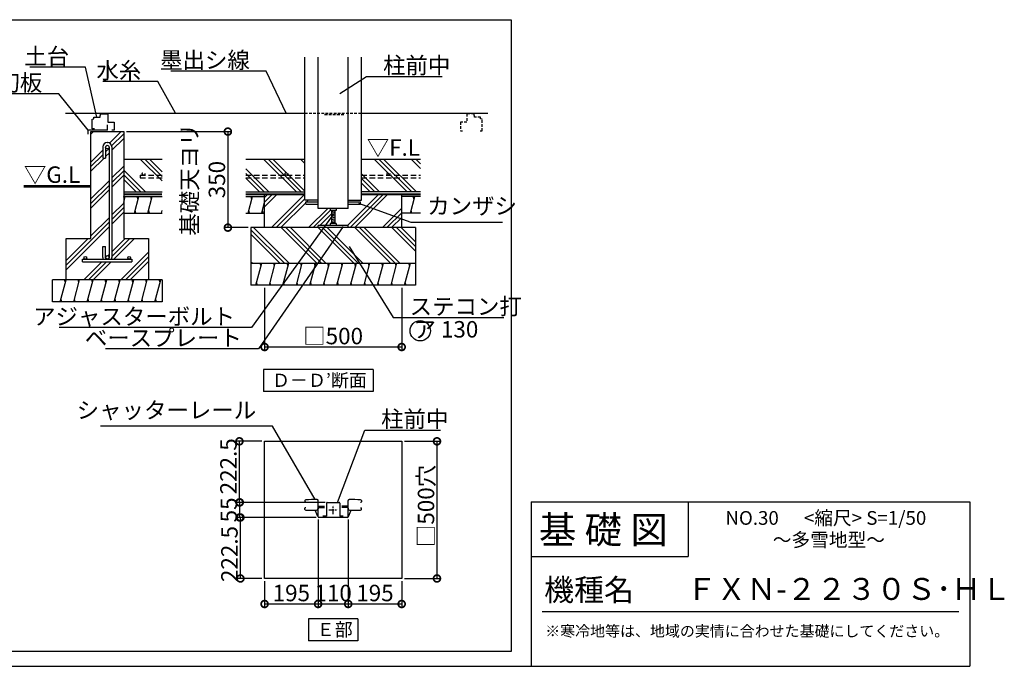
# Model space of a CAD drawing. Extents: x 175 to 20698, y 0 to 12951.
# Drawn here: x 11719 to 20698, y 0 to 5892 of the extents above; entities that cross this region are included whole.
import ezdxf

# ---------------------------------------------------------------- set-up
doc = ezdxf.new("R2010")
doc.units = 0
doc.header["$LTSCALE"] = 20
doc.header["$PDMODE"] = 3
doc.header["$PDSIZE"] = 2
doc.linetypes.add('CENTER', pattern=[2, 1.25, -0.25, 0.25, -0.25])
doc.linetypes.add('HIDDEN', pattern=[0.375, 0.25, -0.125])
doc.layers.get('0').update_dxf_attribs({"linetype": 'CONTINUOUS'})
doc.layers.get('DEFPOINTS').update_dxf_attribs({"linetype": 'CONTINUOUS'})
for name, color, linetype in [('センター', 3, 'CENTER'), ('仕様書枠', 230, 'CONTINUOUS'), ('寸法', 4, 'CONTINUOUS'), ('文字', 7, 'CONTINUOUS'), ('点線', 2, 'HIDDEN'), ('細線', 5, 'CONTINUOUS'), ('部品1', 7, 'CONTINUOUS')]:
    doc.layers.add(name, color=color, linetype=linetype)
doc.styles.add('STYLE1', font='isocp.shx', dxfattribs={"bigfont": 'bigfont.shx'})
doc.styles.add('STYLE2', font='MS PGothic.ttf')
doc.dimstyles.new('INABA_S50G詳細S20用', dxfattribs={"dimscale": 0, "dimtxt": 150, "dimasz": 125, "dimexe": 35, "dimexo": 25, "dimgap": 25, "dimtad": 3, "dimdec": 1, "dimlfac": 0.4, "dimdsep": 46, "dimtxsty": 'STYLE1', "dimblk1": 'DOTSMALL', "dimblk2": 'DOTSMALL', "dimsah": 1, "dimcen": 0, "dimclrt": 7, "dimadec": 0, "dimazin": 0, "dimtfac": 1, "dimtdec": 1, "dimtmove": 0, "dimatfit": 3, "dimldrblk": 'NONE', "dimfxl": 1, "dimtolj": 1, "dimtzin": 0, "dimarcsym": 0})
doc.dimstyles.new('INABA_S50G詳細用', dxfattribs={"dimscale": 0, "dimtxt": 150, "dimasz": 125, "dimexe": 35, "dimexo": 25, "dimgap": 25, "dimtad": 3, "dimdec": 1, "dimlfac": 0.5, "dimdsep": 46, "dimtxsty": 'STYLE1', "dimblk1": 'DOTSMALL', "dimblk2": 'DOTSMALL', "dimsah": 1, "dimcen": 0, "dimclrt": 7, "dimadec": 0, "dimazin": 0, "dimtfac": 1, "dimtdec": 1, "dimtmove": 0, "dimatfit": 3, "dimldrblk": 'NONE', "dimfxl": 1, "dimtolj": 1, "dimtzin": 0, "dimarcsym": 0})

# ---------------------------------------------------------------- blocks, each defined once
blk = doc.blocks.new('_DOTSMALL')
at = {"color": 0, "linetype": 'ByBlock', "ltscale": 50, "const_width": 0.5}
blk.add_lwpolyline([(-0.0625, 0, 1), (0.0625, 0, 1)], format="xyb", close=True, dxfattribs=at)
blk = doc.blocks.new('_NONE')
at = {"color": 0, "linetype": 'ByBlock', "ltscale": 50}
blk.add_circle((0, 0), 0.25, dxfattribs=at)
blk = doc.blocks.new('*D47')
at = {"layer": 'DEFPOINTS', "color": 0, "ltscale": 50}
for p in [(12668.1, 4872.8), (13617.7, 3997.8), (13827.7, 3997.8)]:
    blk.add_point(p, dxfattribs=at)
at = {"layer": '寸法', "lineweight": -2, "ltscale": 50}
for p, q in [((12693.1, 4872.8), (13652.7, 4872.8)), ((13617.7, 4872.8), (13617.7, 3997.8)), ((13802.7, 3997.8), (13582.7, 3997.8))]:
    blk.add_line(p, q, dxfattribs=at)
at = {"layer": '寸法', "lineweight": -2, "ltscale": 50, "xscale": 125, "yscale": 125, "zscale": 125}
for p, rotation in [((13617.7, 4872.8), 90), ((13617.7, 3997.8), 270)]:
    blk.add_blockref('_DOTSMALL', p, dxfattribs=dict(at, rotation=rotation))
at = {"layer": '寸法', "color": 7, "ltscale": 50, "insert": (13392.7, 4435.3), "char_height": 150, "attachment_point": 5, "rotation": 90, "style": 'STYLE1'}
blk.add_mtext('\\A1;基礎天ヨリ\\P350', dxfattribs=at)
blk = doc.blocks.new('*D48')
at = {"layer": 'DEFPOINTS', "color": 0, "ltscale": 50}
for p in [(13952.7, 3472.8), (15202.7, 3472.8), (13952.7, 2909.6)]:
    blk.add_point(p, dxfattribs=at)
at = {"layer": '寸法', "lineweight": -2, "ltscale": 50}
for p, q in [((13952.7, 3447.8), (13952.7, 2874.6)), ((15202.7, 3447.8), (15202.7, 2874.6)), ((15202.7, 2909.6), (13952.7, 2909.6))]:
    blk.add_line(p, q, dxfattribs=at)
at = {"layer": '寸法', "lineweight": -2, "ltscale": 50, "xscale": 125, "yscale": 125, "zscale": 125, "rotation": 180}
blk.add_blockref('_DOTSMALL', (13952.7, 2909.6), dxfattribs=at)
at = {"layer": '寸法', "lineweight": -2, "ltscale": 50, "xscale": 125, "yscale": 125, "zscale": 125}
blk.add_blockref('_DOTSMALL', (15202.7, 2909.6), dxfattribs=at)
at = {"layer": '寸法', "color": 7, "ltscale": 50, "insert": (14577.7, 3009.6), "char_height": 150, "attachment_point": 5, "style": 'STYLE1'}
blk.add_mtext('\\A1;□500', dxfattribs=at)
blk = doc.blocks.new('*D52')
at = {"layer": 'DEFPOINTS', "color": 0, "ltscale": 50}
for p in [(13725.9, 1493.9), (14530.5, 1493.9), (14446.5, 1356.4)]:
    blk.add_point(p, dxfattribs=at)
at = {"layer": '寸法', "color": 0, "lineweight": -2, "ltscale": 50}
for p, q in [((14505.5, 1493.9), (13690.9, 1493.9)), ((13725.9, 1356.4), (13725.9, 1493.9)), ((14421.5, 1356.4), (13690.9, 1356.4))]:
    blk.add_line(p, q, dxfattribs=at)
at = {"layer": '寸法', "color": 0, "lineweight": -2, "ltscale": 50, "xscale": 125, "yscale": 125, "zscale": 125}
for p, rotation in [((13725.9, 1493.9), 90), ((13725.9, 1356.4), 270)]:
    blk.add_blockref('_DOTSMALL', p, dxfattribs=dict(at, rotation=rotation))
at = {"layer": '寸法', "color": 7, "ltscale": 50, "insert": (13625.9, 1425.2), "char_height": 150, "attachment_point": 5, "rotation": 90, "style": 'STYLE1'}
blk.add_mtext('\\A1;55', dxfattribs=at)
blk = doc.blocks.new('*D53')
at = {"layer": 'DEFPOINTS', "color": 0, "ltscale": 50}
for p in [(13722.9, 2050.2), (13952.7, 2050.2), (14530.5, 1493.9)]:
    blk.add_point(p, dxfattribs=at)
at = {"layer": '寸法', "color": 0, "lineweight": -2, "ltscale": 50}
for p, q in [((13927.7, 2050.2), (13687.9, 2050.2)), ((13722.9, 1493.9), (13722.9, 2050.2)), ((14505.5, 1493.9), (13687.9, 1493.9))]:
    blk.add_line(p, q, dxfattribs=at)
at = {"layer": '寸法', "color": 0, "lineweight": -2, "ltscale": 50, "xscale": 125, "yscale": 125, "zscale": 125}
for p, rotation in [((13722.9, 2050.2), 90), ((13722.9, 1493.9), 270)]:
    blk.add_blockref('_DOTSMALL', p, dxfattribs=dict(at, rotation=rotation))
at = {"layer": '寸法', "color": 7, "ltscale": 50, "insert": (13622.8, 1822.6), "char_height": 150, "attachment_point": 5, "rotation": 90, "style": 'STYLE1'}
blk.add_mtext('\\A1;222.5', dxfattribs=at)
blk = doc.blocks.new('*D54')
at = {"layer": 'DEFPOINTS', "color": 0, "ltscale": 50}
for p in [(13732.1, 1356.4), (14446.5, 1356.4), (13952.7, 800.2)]:
    blk.add_point(p, dxfattribs=at)
at = {"layer": '寸法', "color": 0, "lineweight": -2, "ltscale": 50}
for p, q in [((14421.5, 1356.4), (13697.1, 1356.4)), ((13732.1, 800.2), (13732.1, 1356.4)), ((13927.7, 800.2), (13697.1, 800.2))]:
    blk.add_line(p, q, dxfattribs=at)
at = {"layer": '寸法', "color": 0, "lineweight": -2, "ltscale": 50, "xscale": 125, "yscale": 125, "zscale": 125}
for p, rotation in [((13732.1, 1356.4), 90), ((13732.1, 800.2), 270)]:
    blk.add_blockref('_DOTSMALL', p, dxfattribs=dict(at, rotation=rotation))
at = {"layer": '寸法', "color": 7, "ltscale": 50, "insert": (13632, 1023.2), "char_height": 150, "attachment_point": 5, "rotation": 90, "style": 'STYLE1'}
blk.add_mtext('\\A1;222.5', dxfattribs=at)
blk = doc.blocks.new('*D55')
at = {"layer": 'DEFPOINTS', "color": 0, "ltscale": 50}
for p in [(15202.7, 2050.2), (15202.7, 800.2), (15524.6, 800.2)]:
    blk.add_point(p, dxfattribs=at)
at = {"layer": '寸法', "color": 0, "lineweight": -2, "ltscale": 50}
for p, q in [((15227.7, 2050.2), (15559.6, 2050.2)), ((15524.6, 2050.2), (15524.6, 800.2)), ((15227.7, 800.2), (15559.6, 800.2))]:
    blk.add_line(p, q, dxfattribs=at)
at = {"layer": '寸法', "color": 0, "lineweight": -2, "ltscale": 50, "xscale": 125, "yscale": 125, "zscale": 125}
for p, rotation in [((15524.6, 2050.2), 90), ((15524.6, 800.2), 270)]:
    blk.add_blockref('_DOTSMALL', p, dxfattribs=dict(at, rotation=rotation))
at = {"layer": '寸法', "color": 7, "ltscale": 50, "insert": (15424.6, 1461.1), "char_height": 150, "attachment_point": 5, "rotation": 90, "style": 'STYLE1'}
blk.add_mtext('\\A1;□500穴', dxfattribs=at)
blk = doc.blocks.new('*D56')
at = {"layer": 'DEFPOINTS', "color": 0, "ltscale": 50}
for p in [(14440.2, 1362.7), (14715.2, 1362.7), (14715.2, 567.8)]:
    blk.add_point(p, dxfattribs=at)
at = {"layer": '寸法', "color": 0, "lineweight": -2, "ltscale": 50}
for p, q in [((14440.2, 1337.7), (14440.2, 532.8)), ((14715.2, 1337.7), (14715.2, 532.8)), ((14440.2, 567.8), (14715.2, 567.8))]:
    blk.add_line(p, q, dxfattribs=at)
at = {"layer": '寸法', "color": 0, "lineweight": -2, "ltscale": 50, "xscale": 125, "yscale": 125, "zscale": 125, "rotation": 180}
blk.add_blockref('_DOTSMALL', (14440.2, 567.8), dxfattribs=at)
at = {"layer": '寸法', "color": 0, "lineweight": -2, "ltscale": 50, "xscale": 125, "yscale": 125, "zscale": 125}
blk.add_blockref('_DOTSMALL', (14715.2, 567.8), dxfattribs=at)
at = {"layer": '寸法', "color": 7, "ltscale": 50, "insert": (14577.7, 667.8), "char_height": 150, "attachment_point": 5, "style": 'STYLE1'}
blk.add_mtext('\\A1;110', dxfattribs=at)
blk = doc.blocks.new('*D57')
at = {"layer": 'DEFPOINTS', "color": 0, "ltscale": 50}
for p in [(14440.2, 1362.7), (13952.7, 800.2), (14440.2, 567.8)]:
    blk.add_point(p, dxfattribs=at)
at = {"layer": '寸法', "color": 0, "lineweight": -2, "ltscale": 50}
for p, q in [((14440.2, 1337.7), (14440.2, 532.8)), ((13952.7, 775.2), (13952.7, 532.8)), ((13952.7, 567.8), (14440.2, 567.8))]:
    blk.add_line(p, q, dxfattribs=at)
at = {"layer": '寸法', "color": 0, "lineweight": -2, "ltscale": 50, "xscale": 125, "yscale": 125, "zscale": 125, "rotation": 180}
blk.add_blockref('_DOTSMALL', (13952.7, 567.8), dxfattribs=at)
at = {"layer": '寸法', "color": 0, "lineweight": -2, "ltscale": 50, "xscale": 125, "yscale": 125, "zscale": 125}
blk.add_blockref('_DOTSMALL', (14440.2, 567.8), dxfattribs=at)
at = {"layer": '寸法', "color": 7, "ltscale": 50, "insert": (14196.5, 667.8), "char_height": 150, "attachment_point": 5, "style": 'STYLE1'}
blk.add_mtext('\\A1;195', dxfattribs=at)
blk = doc.blocks.new('*D51')
at = {"layer": 'DEFPOINTS', "color": 0, "ltscale": 50}
for p in [(14715.2, 1362.7), (15202.7, 800.2), (15202.7, 567.8)]:
    blk.add_point(p, dxfattribs=at)
at = {"layer": '寸法', "color": 0, "lineweight": -2, "ltscale": 50}
for p, q in [((14715.2, 1337.7), (14715.2, 532.8)), ((15202.7, 775.2), (15202.7, 532.8)), ((14715.2, 567.8), (15202.7, 567.8))]:
    blk.add_line(p, q, dxfattribs=at)
at = {"layer": '寸法', "color": 0, "lineweight": -2, "ltscale": 50, "xscale": 125, "yscale": 125, "zscale": 125, "rotation": 180}
blk.add_blockref('_DOTSMALL', (14715.2, 567.8), dxfattribs=at)
at = {"layer": '寸法', "color": 0, "lineweight": -2, "ltscale": 50, "xscale": 125, "yscale": 125, "zscale": 125}
blk.add_blockref('_DOTSMALL', (15202.7, 567.8), dxfattribs=at)
at = {"layer": '寸法', "color": 7, "ltscale": 50, "insert": (14959, 667.8), "char_height": 150, "attachment_point": 5, "style": 'STYLE1'}
blk.add_mtext('\\A1;195', dxfattribs=at)

msp = doc.modelspace()

# ---------------------------------------------------------------- hatches: boundary and pattern name
at = {"layer": '細線', "ltscale": 50}
h = msp.add_hatch(dxfattribs=at)
h.set_pattern_fill('PLAST', color=256, scale=37.5, angle=45, style=0)
h.set_pattern_definition([(45, (-5051.52, 15716.3), (-168.3798, 168.3798), []), (45, (-5072.57, 15737.34), (-168.3798, 168.3798), []), (45, (-5093.62, 15758.4), (-168.3798, 168.3798), [])])
h.paths.add_polyline_path([(12668.07, 4872.84), (12368.07, 4872.84), (12368.07, 3897.84), (12143.07, 3897.84), (12143.07, 3522.84), (12893.07, 3522.84), (12893.07, 3897.84), (12668.07, 3897.84)])
h.paths.add_polyline_path([(12559.32, 3725.34, -0.0963961), (12556.4, 3710.34), (12718.07, 3710.34, -0.4142136), (12705.57, 3722.84, -1), (12730.57, 3722.84, -0.4142136), (12718.07, 3710.34), (12743.07, 3710.34), (12743.07, 3685.34), (12293.07, 3685.34), (12293.07, 3710.34), (12318.07, 3710.34, -0.4142136), (12305.57, 3722.84, -1), (12330.57, 3722.84, -0.4142136), (12318.07, 3710.34), (12479.74, 3710.34, -0.0963961), (12476.82, 3725.34), (12476.82, 3826.59), (12501.82, 3826.59), (12501.82, 3726.59, -1), (12534.32, 3726.59), (12534.32, 4731.59, -1), (12501.82, 4731.59), (12501.82, 4631.59), (12476.82, 4631.59), (12476.82, 4732.84, -0.4142136), (12516.82, 4772.84), (12519.32, 4772.84, -0.4142136), (12559.32, 4732.84)], flags=16)
h = msp.add_hatch(dxfattribs=at)
h.set_pattern_fill('PLAST', color=256, scale=37.5, angle=135, style=0)
h.set_pattern_definition([(135, (-3913.42, 0), (-168.3798, -168.3798), []), (135, (-3934.47, -21.05), (-168.3798, -168.3798), []), (135, (-3955.51, -42.1), (-168.3798, -168.3798), [])])
h.paths.add_polyline_path([(14320.22, 4622.84), (13780.36, 4622.84), (13780.36, 4322.84), (14320.22, 4322.84)])
h.paths.add_polyline_path([(15375.08, 4622.84), (14835.22, 4622.84), (14835.22, 4322.84), (15375.08, 4322.84)])
h = msp.add_hatch(dxfattribs=at)
h.set_pattern_fill('LINE', color=256, scale=37.5, angle=75, style=0)
h.paths.add_polyline_path([(15375.08, 4130.34), (15375.08, 4280.34), (15202.72, 4280.34), (15202.72, 4130.34)])
h.paths.add_polyline_path([(13780.36, 4280.34), (13780.36, 4130.34), (13952.72, 4130.34), (13952.72, 4280.34)])
h = msp.add_hatch(dxfattribs=at)
h.set_pattern_fill('PLAST', color=256, scale=37.5, angle=45, style=0)
h.paths.add_polyline_path([(14835.22, 4301.59), (14835.22, 4247.84), (14715.22, 4247.84), (14715.22, 4234.09), (14827.72, 4234.09), (14827.72, 4211.59), (14715.22, 4211.59), (14715.22, 4172.84), (14605.22, 4172.84), (14605.22, 4152.84), (14592.72, 4152.84), (14592.72, 4036.59), (14605.22, 4036.59), (14605.22, 4016.59), (14715.22, 4016.59), (14715.22, 3997.84), (15202.72, 3997.84), (15202.72, 4301.59)])
h.paths.add_polyline_path([(14440.22, 3997.84), (14440.22, 4016.59), (14550.22, 4016.59), (14550.22, 4036.59), (14562.72, 4036.59), (14562.72, 4152.84), (14550.22, 4152.84), (14550.22, 4172.84), (14440.22, 4172.84), (14440.22, 4211.59), (14327.72, 4211.59), (14327.72, 4234.09), (14440.22, 4234.09), (14440.22, 4247.84), (14320.22, 4247.84), (14320.22, 4301.59), (13952.72, 4301.59), (13952.72, 3997.84)])
h = msp.add_hatch(dxfattribs=at)
h.set_pattern_fill('PLAST', color=256, scale=37.5, angle=135, style=0)
h.paths.add_polyline_path([(13827.72, 3997.84), (13827.72, 3672.84), (15327.72, 3672.84), (15327.72, 3997.84)])
h = msp.add_hatch(dxfattribs=at)
h.set_pattern_fill('LINE', color=256, scale=37.5, angle=75, style=0)
h.paths.add_polyline_path([(15327.72, 3472.84), (15327.72, 3672.84), (13827.72, 3672.84), (13827.72, 3472.84)])
h = msp.add_hatch(dxfattribs=at)
h.set_pattern_fill('LINE', color=256, scale=37.5, angle=75, style=0)
h.set_pattern_definition([(75, (-5051.52, 15716.3), (-115.00554, 30.81564), [])])
h.paths.add_polyline_path([(13018.07, 3322.84), (13018.07, 3522.84), (12018.07, 3522.84), (12018.07, 3322.84)])

# ---------------------------------------------------------------- linework, layer by layer
at = {"layer": 'センター', "ltscale": 2}
for p, q in [((14577.72, 1384.99), (14577.72, 1465.41)), ((14537.51, 1425.2), (14617.93, 1425.2))]:
    msp.add_line(p, q, dxfattribs=at)
at = {"layer": '仕様書枠', "ltscale": 50}
for p, q in [((16384, 1500), (20384, 1500)), ((20384, 1500), (20384, 0)), ((16384, 1000), (17814, 1000)), ((175, 0), (20384, 0))]:
    msp.add_line(p, q, dxfattribs=at)
at = {"layer": '仕様書枠', "linetype": 'Continuous', "ltscale": 50}
for p, q in [((16384, 1500), (16384, 0)), ((17814, 1500), (17814, 1000))]:
    msp.add_line(p, q, dxfattribs=at)
at = {"layer": '文字', "color": 7, "ltscale": 50}
msp.add_line((16484, 500), (20284, 500), dxfattribs=at)
at = {"layer": '点線', "ltscale": 5}
for p, q in [((14320.22, 5040.34), (14835.22, 5040.34)), ((15863, 5034.09), (15796.75, 5034.09)), ((15796.75, 5034.09), (15796.75, 4959.09)), ((15863, 5019.09), (15863, 5034.09)), ((15738, 4959.09), (15738, 4879.09)), ((15796.75, 4959.09), (15738, 4959.09)), ((15866.75, 5019.09), (15863, 5019.09)), ((15866.75, 5004.09), (15866.75, 5019.09)), ((15923, 5004.09), (15866.75, 5004.09)), ((15938, 4879.09), (15938, 4985.34)), ((15738, 4879.09), (15758, 4879.09)), ((15918, 4879.09), (15938, 4879.09))]:
    msp.add_line(p, q, dxfattribs=at)
at = {"layer": '点線', "ltscale": 4}
for p, q in [((15923, 4989.09), (15923, 5004.09)), ((15938, 4985.34), (15923, 4989.09))]:
    msp.add_line(p, q, dxfattribs=at)
at = {"layer": '点線', "ltscale": 10}
for p, q in [((12818.07, 4475.11), (13018.07, 4475.11)), ((12818.07, 4475.11), (12818.07, 4450.11)), ((12818.07, 4450.11), (13018.07, 4450.11)), ((13780.36, 4475.11), (14320.22, 4475.11)), ((13780.36, 4450.11), (14320.22, 4450.11)), ((14835.22, 4475.11), (15375.08, 4475.11)), ((14835.22, 4450.11), (15375.08, 4450.11))]:
    msp.add_line(p, q, dxfattribs=at)
for centre in [(12849.26, 4487.61), (14151.41, 4487.61), (15081.27, 4487.61)]:
    msp.add_circle(centre, 12.5, dxfattribs=at)
at = {"layer": '細線', "ltscale": 50}
for p, q in [((10283.16, 5892.42), (16201.2, 5892.42)), ((16201.2, 5892.42), (16201.2, 135.81)), ((13018.07, 4422.71), (12817.94, 4622.84)), ((13018.07, 4464.8), (12860.03, 4622.84)), ((13018.07, 4506.9), (12902.13, 4622.84)), ((12865.37, 4322.84), (12668.07, 4520.14)), ((12823.28, 4322.84), (12668.07, 4478.04)), ((12781.18, 4322.84), (12668.07, 4435.95)), ((12668.07, 4227.98), (12682.1, 4280.34)), ((12675.41, 4255.34), (12668.71, 4280.34)), ((12765.17, 4130.34), (12805.37, 4280.34)), ((12798.67, 4255.34), (12791.97, 4280.34)), ((12888.44, 4130.34), (12928.63, 4280.34)), ((12921.93, 4255.34), (12915.23, 4280.34)), ((13836.26, 4255.34), (13829.56, 4280.34)), ((15315.41, 4255.34), (15308.71, 4280.34)), ((12778.57, 4130.34), (12771.87, 4155.34)), ((12901.83, 4130.34), (12895.14, 4155.34)), ((13011.7, 4130.34), (13018.07, 4154.13)), ((13816.16, 4130.34), (13809.46, 4155.34)), ((13939.43, 4130.34), (13932.73, 4155.34)), ((14592.72, 4150.88), (14562.72, 4142.84)), ((14592.72, 4135.88), (14562.72, 4127.84)), ((15295.31, 4130.34), (15288.62, 4155.34)), ((14592.72, 4120.88), (14562.72, 4112.84)), ((14592.72, 4105.88), (14562.72, 4097.84)), ((14592.72, 4090.88), (14562.72, 4082.84)), ((14592.72, 4075.88), (14562.72, 4067.84)), ((14592.72, 4060.88), (14562.72, 4052.84)), ((14592.72, 4045.88), (14562.72, 4037.84)), ((13920.01, 3647.84), (13913.31, 3672.84)), ((14043.27, 3647.84), (14036.57, 3672.84)), ((14166.53, 3647.84), (14159.83, 3672.84)), ((14289.79, 3647.84), (14283.09, 3672.84)), ((14413.06, 3647.84), (14406.36, 3672.84)), ((14536.32, 3647.84), (14529.62, 3672.84)), ((14659.58, 3647.84), (14652.88, 3672.84)), ((14782.84, 3647.84), (14776.14, 3672.84)), ((14906.11, 3647.84), (14899.41, 3672.84)), ((15029.37, 3647.84), (15022.67, 3672.84)), ((15152.63, 3647.84), (15145.93, 3672.84)), ((15275.89, 3647.84), (15269.19, 3672.84)), ((12136.14, 3497.84), (12129.44, 3522.84)), ((12259.4, 3497.84), (12252.7, 3522.84)), ((12382.67, 3497.84), (12375.97, 3522.84)), ((12505.93, 3497.84), (12499.23, 3522.84)), ((12629.19, 3497.84), (12622.49, 3522.84)), ((12752.45, 3497.84), (12745.75, 3522.84)), ((12875.72, 3497.84), (12869.02, 3522.84)), ((12998.98, 3497.84), (12992.28, 3522.84)), ((13886.51, 3472.84), (13879.81, 3497.84)), ((14009.77, 3472.84), (14003.08, 3497.84)), ((14133.04, 3472.84), (14126.34, 3497.84)), ((14256.3, 3472.84), (14249.6, 3497.84)), ((14379.56, 3472.84), (14372.86, 3497.84)), ((14502.82, 3472.84), (14496.13, 3497.84)), ((14626.09, 3472.84), (14619.39, 3497.84)), ((14749.35, 3472.84), (14742.65, 3497.84)), ((14872.61, 3472.84), (14865.91, 3497.84)), ((14995.87, 3472.84), (14989.18, 3497.84)), ((15119.14, 3472.84), (15112.44, 3497.84)), ((15242.4, 3472.84), (15235.7, 3497.84)), ((12102.65, 3322.84), (12095.95, 3347.84)), ((12225.91, 3322.84), (12219.21, 3347.84)), ((12349.17, 3322.84), (12342.47, 3347.84)), ((12472.43, 3322.84), (12465.74, 3347.84)), ((12595.7, 3322.84), (12589, 3347.84)), ((12718.96, 3322.84), (12712.26, 3347.84)), ((12842.22, 3322.84), (12835.52, 3347.84)), ((12965.48, 3322.84), (12958.79, 3347.84)), ((16201.2, 135.81), (2256.32, 135.81))]:
    msp.add_line(p, q, dxfattribs=at)
at = {"layer": '細線', "linetype": 'HIDDEN', "ltscale": 5}
msp.add_line((14499.89, 5027.84), (14687.39, 5027.84), dxfattribs=at)
at = {"layer": '部品1', "ltscale": 50}
for p, q in [((14320.22, 4247.84), (14320.22, 5551.22)), ((14440.22, 4172.84), (14440.22, 5551.22)), ((14715.22, 4172.84), (14715.22, 5551.22)), ((14835.22, 4247.84), (14835.22, 5551.22)), ((12136.45, 5040.34), (14320.22, 5040.34)), ((12455.57, 5019.09), (12455.57, 5034.09)), ((12455.57, 5034.09), (12521.82, 5034.09)), ((12521.82, 5034.09), (12521.82, 4959.09)), ((14835.22, 5040.34), (15986.96, 5040.34)), ((12380.57, 4985.34), (12395.57, 4989.09)), ((12380.57, 4897.84), (12380.57, 4985.34)), ((12395.57, 4989.09), (12395.57, 5004.09)), ((12395.57, 5004.09), (12451.82, 5004.09)), ((12451.82, 5004.09), (12451.82, 5019.09)), ((12451.82, 5019.09), (12455.57, 5019.09)), ((12521.82, 4959.09), (12580.57, 4959.09)), ((12580.57, 4959.09), (12580.57, 4885.34)), ((12519.32, 4885.34), (12344.32, 4885.34)), ((12344.32, 4847.84), (12344.32, 4885.34)), ((12368.07, 3897.84), (12368.07, 4872.84)), ((12368.07, 4872.84), (12668.07, 4872.84)), ((12400.57, 4897.84), (12380.57, 4897.84)), ((12519.32, 4885.34), (12519.32, 4935.34)), ((12580.57, 4885.34), (12560.57, 4885.34)), ((12668.07, 4872.84), (12668.07, 3897.84)), ((12516.82, 4772.84), (12519.32, 4772.84)), ((12476.82, 4732.84), (12476.82, 4631.59)), ((12501.82, 4732.84), (12501.82, 4631.59)), ((12534.32, 4732.84), (12534.32, 3725.34)), ((12559.32, 4732.84), (12559.32, 3725.34)), ((12476.82, 4631.59), (12501.82, 4631.59)), ((12668.07, 4622.84), (13018.07, 4622.84)), ((13780.36, 4622.84), (14320.22, 4622.84)), ((14835.22, 4622.84), (15375.08, 4622.84)), ((12668.07, 4322.84), (13018.07, 4322.84)), ((13780.36, 4322.84), (14320.22, 4322.84)), ((15375.08, 4322.84), (14835.22, 4322.84)), ((12668.07, 4280.34), (13018.07, 4280.34)), ((13780.36, 4280.34), (13952.72, 4280.34)), ((13952.72, 3997.84), (13952.72, 4301.59)), ((14440.22, 4247.84), (14320.22, 4247.84)), ((14327.72, 4234.09), (14440.22, 4234.09)), ((14327.72, 4211.59), (14327.72, 4234.09)), ((14715.22, 4247.84), (14835.22, 4247.84)), ((14715.22, 4234.09), (14827.72, 4234.09)), ((14827.72, 4211.59), (14827.72, 4234.09)), ((15202.72, 3997.84), (15202.72, 4301.59)), ((15375.08, 4280.34), (15202.72, 4280.34)), ((12668.07, 4130.34), (13018.07, 4130.34)), ((13780.36, 4130.34), (13952.72, 4130.34)), ((14327.72, 4211.59), (14440.22, 4211.59)), ((14715.22, 4172.84), (14440.22, 4172.84)), ((14550.22, 4172.84), (14550.22, 4152.84)), ((14605.22, 4152.84), (14550.22, 4152.84)), ((14562.72, 4152.84), (14562.72, 4036.59)), ((14592.72, 4152.84), (14592.72, 4036.59)), ((14605.22, 4172.84), (14605.22, 4152.84)), ((14715.22, 4211.59), (14827.72, 4211.59)), ((15375.08, 4130.34), (15202.72, 4130.34)), ((13827.72, 3997.84), (13827.72, 3472.84)), ((15327.72, 3997.84), (13827.72, 3997.84)), ((14715.22, 4016.59), (14440.22, 4016.59)), ((14440.22, 3997.84), (14440.22, 4016.59)), ((14605.22, 4036.59), (14550.22, 4036.59)), ((14550.22, 4036.59), (14550.22, 4016.59)), ((14605.22, 4036.59), (14605.22, 4016.59)), ((14715.22, 3997.84), (14715.22, 4016.59)), ((15327.72, 3997.84), (15327.72, 3472.84)), ((12143.07, 3522.84), (12143.07, 3897.84)), ((12143.07, 3897.84), (12368.07, 3897.84)), ((12668.07, 3897.84), (12893.07, 3897.84)), ((12893.07, 3897.84), (12893.07, 3522.84)), ((12476.82, 3725.34), (12476.82, 3826.59)), ((12476.82, 3826.59), (12501.82, 3826.59)), ((12501.82, 3725.34), (12501.82, 3826.59)), ((12293.07, 3710.34), (12743.07, 3710.34)), ((12293.07, 3685.34), (12293.07, 3710.34)), ((12293.07, 3685.34), (12743.07, 3685.34)), ((12743.07, 3710.34), (12743.07, 3685.34)), ((13827.72, 3672.84), (15327.72, 3672.84)), ((13018.07, 3522.84), (12018.07, 3522.84)), ((12018.07, 3322.84), (12018.07, 3522.84)), ((13018.07, 3522.84), (13018.07, 3322.84)), ((15327.72, 3472.84), (13827.72, 3472.84)), ((13018.07, 3322.84), (12018.07, 3322.84)), ((14943.64, 2703.98), (13943.64, 2703.98)), ((13943.64, 2703.98), (13943.64, 2503.98)), ((14943.64, 2703.98), (14943.64, 2503.98)), ((14943.64, 2503.98), (13943.64, 2503.98)), ((13952.72, 800.2), (13952.72, 2050.2)), ((13952.72, 2050.2), (15202.72, 2050.2)), ((15202.72, 2050.2), (15202.72, 800.2)), ((14320.22, 1510.18), (14320.22, 1498.95)), ((14320.22, 1510.18), (14320.22, 1498.95)), ((14320.22, 1430.22), (14320.22, 1441.45)), ((14320.22, 1430.22), (14320.22, 1441.45)), ((14320.22, 1430.22), (14320.22, 1441.45)), ((14328.35, 1496.45), (14322.72, 1496.45)), ((14327.72, 1496.45), (14322.72, 1496.45)), ((14328.35, 1443.95), (14322.72, 1443.95)), ((14327.72, 1443.95), (14322.72, 1443.95)), ((14327.72, 1443.95), (14322.72, 1443.95)), ((14327.72, 1443.95), (14325.85, 1443.95)), ((14440.22, 1362.7), (14440.22, 1511.44)), ((14440.22, 1458.95), (14497.72, 1458.95)), ((14440.22, 1441.45), (14440.22, 1435.2)), ((14445.22, 1446.45), (14497.72, 1446.45)), ((14445.22, 1446.45), (14497.72, 1446.45)), ((14517.72, 1487.7), (14517.72, 1368.95)), ((14523.97, 1493.95), (14631.47, 1493.95)), ((14637.72, 1487.7), (14637.72, 1368.95)), ((14715.22, 1458.95), (14657.72, 1458.95)), ((14710.22, 1446.45), (14657.72, 1446.45)), ((14710.22, 1446.45), (14657.72, 1446.45)), ((14715.22, 1362.7), (14715.22, 1511.44)), ((14715.22, 1441.45), (14715.22, 1435.2)), ((14827.1, 1496.45), (14832.72, 1496.45)), ((14827.1, 1443.95), (14832.72, 1443.95)), ((14827.72, 1496.45), (14832.72, 1496.45)), ((14827.72, 1443.95), (14832.72, 1443.95)), ((14827.72, 1443.95), (14832.72, 1443.95)), ((14827.72, 1443.95), (14829.6, 1443.95)), ((14835.22, 1510.18), (14835.22, 1498.95)), ((14835.22, 1510.18), (14835.22, 1498.95)), ((14835.22, 1430.22), (14835.22, 1441.45)), ((14835.22, 1430.22), (14835.22, 1441.45)), ((14835.22, 1430.22), (14835.22, 1441.45)), ((14434.3, 1371.36), (14417.03, 1416.71)), ((14440.22, 1368.95), (14437.81, 1368.95)), ((14708.97, 1356.45), (14446.47, 1356.45)), ((14517.72, 1368.95), (14485.22, 1368.95)), ((14670.22, 1368.95), (14637.72, 1368.95)), ((14715.22, 1368.95), (14717.64, 1368.95)), ((14721.14, 1371.36), (14738.41, 1416.71)), ((15202.72, 800.2), (13952.72, 800.2)), ((14803.73, 432.22), (14351.71, 432.22)), ((14351.71, 432.22), (14351.71, 232.22)), ((14803.73, 432.22), (14803.73, 232.22)), ((14803.73, 232.22), (14351.71, 232.22))]:
    msp.add_line(p, q, dxfattribs=at)
msp.add_lwpolyline([(11756.31, 4372.84, 25, 25, 0), (12368.07, 4372.84, 12.5, 12.5, 0)], format="xyseb", dxfattribs=at)
at = {"layer": '部品1', "ltscale": 50, "const_width": 18.75}
for points in [[(12668.07, 4301.59), (13018.07, 4301.59, -0.0003107), (13018.07, 4301.59, 0.002279)], [(13780.36, 4301.59), (14320.22, 4301.59, -0.0003107), (14320.22, 4301.59, 0.002279)], [(15375.08, 4301.59), (14835.22, 4301.59, 0.0003107), (14835.22, 4301.59, -0.002279)]]:
    msp.add_lwpolyline(points, format="xyb", dxfattribs=at)
at = {"layer": '部品1', "ltscale": 50}
for centre, radius in [((12518.07, 4731.59), 16.25), ((12318.07, 3722.84), 12.5), ((12518.07, 3726.59), 16.25), ((12718.07, 3722.84), 12.5), ((15371.7, 3057.9), 92.71)]:
    msp.add_circle(centre, radius, dxfattribs=at)
for centre, radius, start, end in [((12516.82, 4732.84), 40, 90, 180), ((12519.32, 4732.84), 40, 0, 90), ((12516.82, 3725.34), 40, 180, 202.024313), ((12519.32, 3725.34), 40, 337.975687, 0), ((14327.72, 1510.18), 7.5, 91.291201, 180), ((14322.72, 1498.95), 2.5, 180, 270), ((14322.72, 1441.45), 2.5, 90, 180), ((14322.72, 1441.45), 2.5, 90, 180), ((14440.22, -3481.05), 5000, 90.086073, 91.291201), ((14432.72, 1511.44), 7.5, 0, 90.086073), ((14445.22, 1441.45), 5, 90, 180), ((14523.97, 1487.7), 6.25, 90, 180), ((14631.47, 1487.7), 6.25, 0, 90), ((14710.22, 1441.45), 5, 0, 90), ((14722.72, 1511.44), 7.5, 89.913927, 180), ((14715.22, -3481.05), 5000, 88.708799, 89.913927), ((14827.72, 1510.18), 7.5, 0, 88.708799), ((14832.72, 1498.95), 2.5, 270, 0), ((14832.72, 1441.45), 2.5, 0, 90), ((14832.72, 1441.45), 2.5, 0, 90), ((14327.72, 1430.22), 7.5, 180, 268.708799), ((14440.22, 6421.45), 5000, 268.708799, 269.850285), ((14410.02, 1414.04), 7.5, 20.853882, 89.654418), ((14426.47, 1435.2), 13.75, 272.855246, 0), ((14437.81, 1372.7), 3.75, 200.853882, 270), ((14446.47, 1362.7), 6.25, 180, 270), ((14708.97, 1362.7), 6.25, 270, 0), ((14728.97, 1435.2), 13.75, 180, 267.144754), ((14717.64, 1372.7), 3.75, 270, 339.146118), ((14715.22, 6421.45), 5000, 270.149715, 271.291201), ((14745.42, 1414.04), 7.5, 90.345582, 159.146118), ((14827.72, 1430.22), 7.5, 271.291201, 0)]:
    msp.add_arc(centre, radius, start, end, dxfattribs=at)

# ---------------------------------------------------------------- texts
at = {"layer": '寸法', "color": 7, "ltscale": 50, "style": 'STYLE1'}
for s, p in [('▽F.L', (14884.22, 4652.01)), ('▽G.L', (11757.54, 4405.48))]:
    msp.add_text(s, height=150, dxfattribs=at).set_placement(p)
at = {"layer": '寸法', "color": 7, "ltscale": 50, "char_height": 150, "style": 'STYLE1'}
for s, insert, attachment_point in [('\\A1;土台', (12170.67, 5483.86), 9), ('\\A1;墨出シ線', (13818.25, 5449.07), 9), ('\\A1;柱前中', (15033.21, 5401.19), 7), ('\\A1;水糸', (12827.89, 5354.09), 9), ('カンザシ', (15435.48, 4073.02), 7), ('\\A1;ステコン打', (15275.26, 3204.27), 7), ('\\A1;アジャスターボルト', (13683.2, 3112.5), 9), ('ア 130', (15310.25, 3051.61), 4), ('\\A1;ベースプレート', (13745.75, 2917.75), 9), ('\\A1;柱前中', (15015.27, 2178.28), 7)]:
    msp.add_mtext(s, dxfattribs=dict(at, insert=insert, attachment_point=attachment_point))
at = {"layer": '寸法', "color": 7, "ltscale": 50, "insert": (13876.01, 2212.21), "char_height": 150, "attachment_point": 9, "line_spacing_factor": 0.68, "style": 'STYLE1'}
msp.add_mtext('シャッターレール', dxfattribs=at)
at = {"layer": '文字', "color": 7, "ltscale": 50, "style": 'STYLE2'}
for s, height, p in [('基 礎 図', 250, (16453.72, 1118.86)), ('NO.30      <縮尺> S=1/50', 125, (18155.16, 1289.45)), ('～多雪地型～', 125, (18586.44, 1089.96)), ('機種名', 200, (16501.8, 596.59)), ('ＦＸＮ-２２３０Ｓ･ＨＬ', 200, (17800.16, 604.87)), ('※寒冷地等は、地域の実情に合わせた基礎にしてください。', 100, (16511.76, 270.59))]:
    msp.add_text(s, height=height, dxfattribs=at).set_placement(p)
at = {"layer": '細線', "color": 7, "ltscale": 50, "insert": (11924.98, 5243.2), "char_height": 150, "attachment_point": 9, "style": 'STYLE1'}
msp.add_mtext('\\A1;土台水切板', dxfattribs=at)
at = {"layer": '部品1', "ltscale": 50, "style": 'STYLE2'}
for s, p in [('Ｄ－Ｄ’断面', (14020.65, 2546.47)), ('Ｅ部', (14428.72, 274.71))]:
    msp.add_text(s, height=120, dxfattribs=at).set_placement(p)

# ---------------------------------------------------------------- dimensions: what is measured, and where the dimension line sits
at = {"layer": '寸法', "ltscale": 50}
for base, p1, p2, text, override, picture, middle in [((13617.73, 3997.84), (12668.07, 4872.84), (13827.72, 3997.84), '基礎天ヨリ\\P<>', {"dimscale": 1, "dimclrd": 256, "dimclre": 256}, '*D47', (13617.73, 4435.34)), ((15524.64, 800.2), (15202.72, 2050.2), (15202.72, 800.2), '□<>穴', {"dimscale": 1}, '*D55', (15524.64, 1461.06))]:
    dim = msp.add_linear_dim(base=base, p1=p1, p2=p2, angle=90, text=text, dimstyle='INABA_S50G詳細S20用', override=override, dxfattribs=at)
    dim.commit()
    dim.dimension.update_dxf_attribs({"geometry": picture, "text_midpoint": middle, "dimtype": 160})
dim = msp.add_linear_dim(base=(13952.72, 2909.63), p1=(15202.72, 3472.84), p2=(13952.72, 3472.84), text='□<>', dimstyle='INABA_S50G詳細S20用', override={"dimscale": 1, "dimclrd": 256, "dimclre": 256}, dxfattribs=at)
dim.commit()
dim.dimension.update_dxf_attribs({"geometry": '*D48', "text_midpoint": (14577.72, 2909.63), "dimtype": 160})
for base, p1, p2, picture, middle in [((13722.86, 2050.2), (14530.48, 1493.95), (13952.72, 2050.2), '*D53', (13722.86, 1822.64)), ((13725.88, 1493.95), (14446.47, 1356.45), (14530.48, 1493.95), '*D52', (13725.88, 1425.2)), ((13732.05, 1356.45), (13952.72, 800.2), (14446.47, 1356.45), '*D54', (13732.05, 1023.21))]:
    dim = msp.add_linear_dim(base=base, p1=p1, p2=p2, angle=90, dimstyle='INABA_S50G詳細S20用', override={"dimscale": 1}, dxfattribs=at)
    dim.commit()
    dim.dimension.update_dxf_attribs({"geometry": picture, "text_midpoint": middle, "dimtype": 160})
for base, p1, p2, picture, middle in [((14440.22, 567.77), (13952.72, 800.2), (14440.22, 1362.7), '*D57', (14196.47, 667.77)), ((15202.72, 567.77), (14715.22, 1362.7), (15202.72, 800.2), '*D51', (14958.97, 667.77))]:
    dim = msp.add_linear_dim(base=base, p1=p1, p2=p2, dimstyle='INABA_S50G詳細S20用', override={"dimscale": 1}, dxfattribs=at)
    dim.commit()
    dim.dimension.update_dxf_attribs({"geometry": picture, "text_midpoint": middle})
dim = msp.add_linear_dim(base=(14715.22, 567.77), p1=(14440.22, 1362.7), p2=(14715.22, 1362.7), dimstyle='INABA_S50G詳細S20用', override={"dimscale": 1}, dxfattribs=at)
dim.commit()
dim.dimension.update_dxf_attribs({"geometry": '*D56', "text_midpoint": (14577.72, 567.77), "dimtype": 160})

# ---------------------------------------------------------------- leaders
at = {"layer": '寸法', "ltscale": 50, "has_arrowhead": 0, "annotation_type": 0, "has_hookline": 1}
for points, hookline_direction, text_width in [([(12423.7, 5004.09), (12320.67, 5458.86), (12195.67, 5458.86)], 1, 360), ([(14148.53, 5040.34), (13968.25, 5424.07), (13843.25, 5424.07)], 1, 720), ([(13138.73, 5040.34), (12977.89, 5329.09), (12852.89, 5329.09)], 1, 350), ([(14637.59, 5220.49), (14883.21, 5376.19), (15008.21, 5376.19)], 0, 540), ([(12344.32, 4885.34), (12074.98, 5218.2), (11949.98, 5218.2)], 1, 860), ([(14808.83, 4221.39), (15285.48, 4048.02), (15410.48, 4048.02)], 0, 687.5), ([(14577.72, 4116.86), (13833.2, 3087.5), (13708.2, 3087.5)], 1, 1602.94), ([(14669.05, 4009.21), (13895.75, 2892.75), (13770.75, 2892.75)], 1, 1242.94), ([(14724.07, 3824.62), (15125.26, 3179.27), (15250.26, 3179.27)], 0, 860), ([(14414.01, 1518.88), (14026.01, 2187.21), (13901.01, 2187.21)], 1, 1420), ([(14616.25, 1493.95), (14865.27, 2153.28), (14990.27, 2153.28)], 0, 540)]:
    msp.add_leader(points, dimstyle='INABA_S50G詳細用', override={"dimscale": 1, "dimtad": 1}, dxfattribs=dict(at, hookline_direction=hookline_direction, text_width=text_width))

doc.saveas('drawing.dxf')
